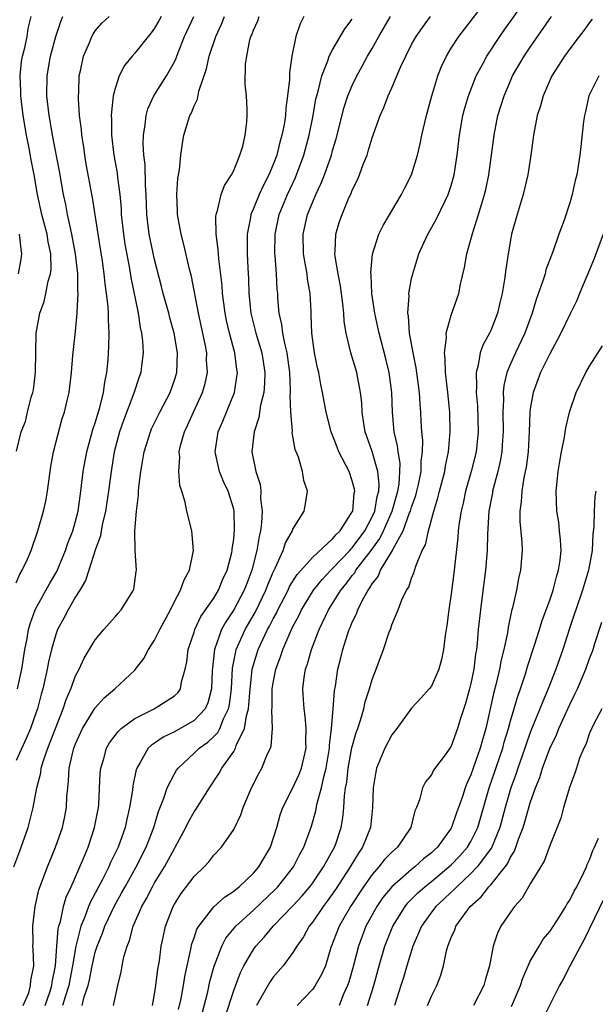
# Model space of a CAD drawing. Units: inches. Extents: x 2571000 to 2574000, y 1518000 to 1521000.
# Drawn here: x 2571087 to 2571146, y 1518223 to 1518323 of the extents above; entities that cross this region are included whole.
import ezdxf

# ---------------------------------------------------------------- set-up
doc = ezdxf.new("R2010")
doc.units = ezdxf.units.IN
doc.header["$MEASUREMENT"] = 0
doc.layers.add('LD25711518_2ft', color=254, linetype='Continuous')

msp = doc.modelspace()

# ---------------------------------------------------------------- linework, layer by layer
at = {"layer": 'LD25711518_2ft'}
for points, elevation in [([(2571105.811, 1518222.189), (2571106.38, 1518224.38), (2571106.602, 1518225.398), (2571107.031, 1518226.969), (2571107.79, 1518229), (2571108.212, 1518229.788), (2571109.222, 1518231), (2571111, 1518232.616), (2571113.234, 1518234.766), (2571113.457, 1518235), (2571115.058, 1518237), (2571115.705, 1518238.295), (2571116.114, 1518239), (2571116.876, 1518241.124), (2571117.319, 1518242.681), (2571117.453, 1518243.453), (2571117.9, 1518245), (2571118.125, 1518246.125), (2571118.368, 1518247), (2571118.688, 1518249), (2571118.693, 1518249.307), (2571118.906, 1518251), (2571119.081, 1518253), (2571119.197, 1518254.803), (2571119.286, 1518255.286), (2571119.528, 1518257), (2571119.838, 1518258.162), (2571120.035, 1518259), (2571120.505, 1518260.505), (2571120.679, 1518261), (2571120.785, 1518261.215), (2571121, 1518261.768), (2571121.411, 1518262.589), (2571121.544, 1518263), (2571122.061, 1518264.061), (2571122.59, 1518265), (2571122.776, 1518265.224), (2571123, 1518265.632), (2571123.62, 1518266.38), (2571123.869, 1518267), (2571125.052, 1518269), (2571125.09, 1518269.09), (2571126.153, 1518271), (2571126.802, 1518272.802), (2571126.89, 1518273), (2571127, 1518273.385), (2571127.427, 1518274.573), (2571127.532, 1518275), (2571127.688, 1518275.688), (2571127.955, 1518277), (2571127.967, 1518278.033), (2571128.101, 1518279), (2571128.12, 1518280.12), (2571128.027, 1518281), (2571127.958, 1518282.042), (2571127.922, 1518283), (2571127.855, 1518283.854), (2571127.798, 1518285), (2571127.471, 1518287.471), (2571127.152, 1518289), (2571126.801, 1518291), (2571126.694, 1518292.695), (2571126.632, 1518293), (2571126.753, 1518294.753), (2571126.734, 1518295), (2571127, 1518296.508), (2571127.109, 1518297), (2571127.731, 1518299), (2571128.642, 1518301), (2571129.499, 1518302.501), (2571130.388, 1518304.388), (2571130.693, 1518305), (2571130.778, 1518305.222), (2571131, 1518305.921), (2571131.303, 1518307), (2571131.609, 1518309), (2571131.839, 1518311), (2571132.193, 1518313), (2571132.35, 1518313.651), (2571132.738, 1518315), (2571133.515, 1518317), (2571134.156, 1518318.156), (2571134.602, 1518319), (2571135.92, 1518321), (2571136.36, 1518321.64), (2571138.75, 1518325)], 8154), ([(2571103.434, 1518222.566), (2571103.677, 1518223.677), (2571103.925, 1518225), (2571104.076, 1518225.924), (2571104.68, 1518228.68), (2571104.777, 1518229.223), (2571105, 1518229.833), (2571105.289, 1518230.711), (2571105.46, 1518231), (2571107, 1518232.949), (2571108.068, 1518233.932), (2571109, 1518234.534), (2571109.243, 1518234.757), (2571109.558, 1518235), (2571111, 1518236.381), (2571111.541, 1518237), (2571112.07, 1518237.931), (2571112.711, 1518239), (2571113, 1518239.84), (2571113.363, 1518241), (2571113.718, 1518242.282), (2571113.984, 1518243), (2571115, 1518245.012), (2571115.617, 1518246.383), (2571115.852, 1518247), (2571116.317, 1518249), (2571116.308, 1518249.692), (2571116.337, 1518251), (2571116.237, 1518252.237), (2571116.12, 1518253), (2571116.054, 1518253.946), (2571116.007, 1518255), (2571116.146, 1518256.145), (2571116.272, 1518257), (2571116.467, 1518257.533), (2571116.871, 1518259), (2571117.639, 1518261), (2571118.589, 1518263), (2571119, 1518263.635), (2571119.838, 1518265), (2571120.368, 1518265.632), (2571121, 1518266.468), (2571121.241, 1518266.759), (2571121.374, 1518267), (2571122.916, 1518269), (2571123.794, 1518270.206), (2571124.169, 1518271), (2571125.038, 1518273), (2571125.607, 1518275), (2571125.731, 1518275.731), (2571125.819, 1518277), (2571125.827, 1518277.827), (2571125.633, 1518279), (2571125.579, 1518279.579), (2571125.245, 1518281), (2571125.056, 1518283), (2571124.993, 1518285), (2571124.718, 1518287), (2571124.379, 1518288.379), (2571123.701, 1518291), (2571123.595, 1518291.595), (2571123.282, 1518293), (2571122.988, 1518295), (2571122.892, 1518296.892), (2571122.867, 1518297.133), (2571123.028, 1518298.972), (2571123.689, 1518301), (2571124.116, 1518301.883), (2571125.976, 1518305), (2571126.312, 1518305.688), (2571126.996, 1518307), (2571127.603, 1518309), (2571127.876, 1518310.124), (2571128.037, 1518311), (2571128.502, 1518313), (2571129.042, 1518315), (2571129.648, 1518317), (2571130.026, 1518317.974), (2571130.513, 1518319), (2571131, 1518319.801), (2571131.772, 1518321), (2571134.399, 1518324.399)], 8156), ([(2571086.777, 1518237), (2571087.364, 1518238.637), (2571087.508, 1518239), (2571088.2, 1518241), (2571088.716, 1518243), (2571089.093, 1518245), (2571089.49, 1518246.51), (2571089.544, 1518247), (2571089.771, 1518247.771), (2571090.204, 1518249), (2571091.751, 1518253), (2571092.05, 1518253.95), (2571092.513, 1518255), (2571093, 1518256.337), (2571093.362, 1518257), (2571093.888, 1518258.112), (2571095, 1518259.954), (2571095.873, 1518261), (2571097, 1518262.294), (2571097.319, 1518262.681), (2571097.626, 1518263), (2571098.878, 1518265), (2571098.909, 1518265.091), (2571099.126, 1518266.874), (2571099.154, 1518267), (2571099.019, 1518269), (2571098.997, 1518271), (2571099.176, 1518273), (2571099.388, 1518274.612), (2571099.382, 1518275), (2571099.4, 1518275.4), (2571099.6, 1518277), (2571099.825, 1518278.175), (2571099.945, 1518279), (2571100.577, 1518281), (2571100.704, 1518281.296), (2571101.536, 1518283), (2571102.575, 1518285), (2571103, 1518286.218), (2571103.24, 1518287), (2571103.32, 1518289), (2571102.994, 1518291), (2571102.547, 1518292.547), (2571102.438, 1518293), (2571101.878, 1518295), (2571101.707, 1518295.707), (2571101, 1518298.427), (2571100.465, 1518301), (2571100.231, 1518303), (2571100.159, 1518305), (2571100.084, 1518305.916), (2571100.045, 1518308.046), (2571099.917, 1518309), (2571099.851, 1518310.149), (2571099.871, 1518311), (2571100.054, 1518312.054), (2571100.139, 1518313), (2571100.322, 1518313.678), (2571100.926, 1518315), (2571102.192, 1518317), (2571103, 1518318.419), (2571103.187, 1518318.813), (2571103.392, 1518319.392), (2571104.031, 1518321), (2571104.955, 1518323)], 8170), ([(2571087, 1518265.728), (2571087.381, 1518266.619), (2571087.617, 1518267), (2571088.142, 1518268.142), (2571088.505, 1518269), (2571089.204, 1518271), (2571089.779, 1518273), (2571089.996, 1518274.004), (2571090.175, 1518275), (2571090.499, 1518277.501), (2571090.777, 1518279), (2571091.64, 1518282.36), (2571091.883, 1518283), (2571092.166, 1518284.166), (2571092.349, 1518285), (2571092.429, 1518285.571), (2571092.592, 1518287), (2571092.737, 1518288.737), (2571093, 1518291.155), (2571093.165, 1518293), (2571093.156, 1518293.156), (2571093.266, 1518295), (2571093.241, 1518295.241), (2571093.234, 1518297), (2571093.012, 1518299.012), (2571092.643, 1518301), (2571092.523, 1518301.477), (2571092.204, 1518303), (2571092.014, 1518304.014), (2571091.789, 1518305), (2571091.371, 1518307.371), (2571090.683, 1518311), (2571090.452, 1518312.452), (2571090.346, 1518313), (2571090.117, 1518315), (2571090.119, 1518317), (2571090.463, 1518319), (2571091.027, 1518321), (2571091.503, 1518322.497), (2571091.708, 1518323)], 8176), ([(2571101.655, 1518323), (2571101.429, 1518322.571), (2571101, 1518321.842), (2571100.639, 1518321.361), (2571100.34, 1518321), (2571099, 1518319.297), (2571098.727, 1518319), (2571097.948, 1518318.052), (2571097.418, 1518317), (2571097, 1518315.727), (2571096.818, 1518315), (2571096.625, 1518313.375), (2571096.621, 1518313), (2571096.648, 1518312.648), (2571096.655, 1518311), (2571096.888, 1518309), (2571097.217, 1518307.216), (2571097.264, 1518306.736), (2571097.497, 1518305), (2571097.611, 1518303.61), (2571097.636, 1518303), (2571097.848, 1518301), (2571098.006, 1518300.006), (2571098.472, 1518297.528), (2571098.614, 1518296.614), (2571099.346, 1518293), (2571099.546, 1518291.546), (2571099.687, 1518291), (2571099.789, 1518290.211), (2571099.838, 1518289), (2571099.675, 1518287.675), (2571099.611, 1518287), (2571099.443, 1518286.557), (2571098.916, 1518284.916), (2571097.852, 1518282.148), (2571097.455, 1518281), (2571096.927, 1518279), (2571096.596, 1518277), (2571096.343, 1518275), (2571096.039, 1518273), (2571095.725, 1518271.725), (2571095.591, 1518271), (2571095.517, 1518270.483), (2571095, 1518269.037), (2571094.359, 1518267), (2571094.016, 1518265.984), (2571093.427, 1518265), (2571093, 1518264.328), (2571092.246, 1518263), (2571091.828, 1518262.172), (2571091.189, 1518261), (2571091, 1518260.498), (2571090.568, 1518259), (2571090.272, 1518257.728), (2571090.141, 1518257), (2571089.907, 1518255.907), (2571089.687, 1518255), (2571089.529, 1518254.471), (2571089.147, 1518253), (2571089, 1518252.564), (2571088.438, 1518251), (2571088.007, 1518249.993), (2571087, 1518247.78)], 8172), ([(2571087.045, 1518279.046), (2571087.488, 1518281), (2571087.953, 1518282.047), (2571088.159, 1518283), (2571088.516, 1518284.516), (2571088.694, 1518285), (2571088.744, 1518285.256), (2571088.948, 1518287), (2571089.007, 1518291), (2571089.378, 1518293), (2571089.815, 1518294.185), (2571090.01, 1518295), (2571090.248, 1518296.248), (2571090.476, 1518297), (2571090.532, 1518297.468), (2571090.497, 1518299), (2571090.24, 1518300.241), (2571090.132, 1518301), (2571089.609, 1518303), (2571089.173, 1518305), (2571088.822, 1518307), (2571088.514, 1518308.515), (2571088.305, 1518309.695), (2571088.04, 1518311), (2571087.707, 1518313), (2571087.458, 1518315), (2571087.455, 1518315.455), (2571087.39, 1518317), (2571087.542, 1518318.458), (2571087.632, 1518319), (2571087.862, 1518319.862), (2571088.095, 1518321), (2571088.212, 1518321.788), (2571088.532, 1518323)], 8178), ([(2571087.139, 1518255), (2571087.564, 1518257), (2571087.88, 1518259), (2571088.11, 1518260.11), (2571088.26, 1518261), (2571088.402, 1518261.598), (2571088.932, 1518263), (2571089, 1518263.138), (2571090.37, 1518265.63), (2571091.107, 1518266.893), (2571091.992, 1518269), (2571092.239, 1518269.761), (2571092.719, 1518271), (2571093, 1518271.967), (2571093.263, 1518273), (2571093.55, 1518275), (2571093.771, 1518277), (2571094.133, 1518279), (2571094.762, 1518281.238), (2571095, 1518281.913), (2571095.467, 1518283.467), (2571095.844, 1518285), (2571095.969, 1518286.031), (2571096.176, 1518287), (2571096.298, 1518288.298), (2571096.374, 1518289.626), (2571096.41, 1518291), (2571096.336, 1518292.336), (2571096.342, 1518293), (2571096.304, 1518293.696), (2571096.145, 1518295), (2571095.993, 1518295.993), (2571095.898, 1518297), (2571095.72, 1518298.28), (2571095.277, 1518301), (2571094.717, 1518304.717), (2571094.095, 1518308.095), (2571093.942, 1518309), (2571093.827, 1518309.827), (2571093.638, 1518311), (2571093.596, 1518311.597), (2571093.411, 1518313), (2571093.297, 1518314.703), (2571093.3, 1518315), (2571093.336, 1518315.336), (2571093.387, 1518317), (2571093.515, 1518317.515), (2571093.814, 1518319), (2571094.441, 1518320.441), (2571094.662, 1518321), (2571094.775, 1518321.225), (2571095, 1518321.553), (2571095.666, 1518322.334), (2571096.396, 1518323)], 8174), ([(2571087.71, 1518223), (2571088.266, 1518224.266), (2571088.457, 1518225), (2571088.485, 1518225.515), (2571088.783, 1518227), (2571088.707, 1518228.707), (2571088.701, 1518229), (2571088.718, 1518229.283), (2571088.681, 1518231), (2571088.914, 1518233), (2571089.307, 1518234.693), (2571090.169, 1518237), (2571090.98, 1518239), (2571091.671, 1518241), (2571091.915, 1518242.085), (2571092.09, 1518243), (2571092.138, 1518244.138), (2571092.211, 1518245), (2571092.298, 1518245.702), (2571092.354, 1518247), (2571092.755, 1518248.755), (2571092.825, 1518249), (2571093, 1518249.455), (2571093.721, 1518251), (2571095, 1518253.082), (2571095.903, 1518254.097), (2571096.979, 1518255), (2571099, 1518256.912), (2571099.083, 1518257), (2571099.915, 1518258.085), (2571100.377, 1518259), (2571101, 1518259.936), (2571101.528, 1518261), (2571102.595, 1518263), (2571103, 1518263.83), (2571103.627, 1518265), (2571103.978, 1518266.022), (2571104.539, 1518267), (2571104.936, 1518269), (2571104.759, 1518271), (2571104.277, 1518273), (2571104.092, 1518273.908), (2571103.76, 1518275), (2571103.57, 1518275.57), (2571103.439, 1518277), (2571103.538, 1518278.462), (2571103.489, 1518279), (2571103.631, 1518279.631), (2571104.027, 1518281), (2571104.344, 1518281.656), (2571104.936, 1518283), (2571105.859, 1518285), (2571106.105, 1518285.895), (2571106.342, 1518287), (2571106.266, 1518288.266), (2571106.269, 1518289), (2571106.116, 1518289.884), (2571105.45, 1518293), (2571104.718, 1518296.718), (2571104.526, 1518297.475), (2571103.964, 1518299.964), (2571103.677, 1518301), (2571103.369, 1518302.631), (2571103.312, 1518303), (2571103.321, 1518303.321), (2571103.254, 1518305), (2571103.368, 1518306.631), (2571103.515, 1518307.515), (2571103.651, 1518309), (2571103.814, 1518310.186), (2571103.965, 1518311), (2571104.575, 1518313), (2571104.727, 1518313.273), (2571105, 1518313.991), (2571105.328, 1518314.672), (2571105.481, 1518315.481), (2571106.262, 1518317.738), (2571106.538, 1518319), (2571107.182, 1518321), (2571107.767, 1518322.233), (2571108.089, 1518323)], 8168), ([(2571089.92, 1518223), (2571090.436, 1518224.436), (2571090.61, 1518225), (2571090.644, 1518225.356), (2571090.971, 1518227), (2571091.115, 1518229), (2571091.263, 1518230.737), (2571091.331, 1518231), (2571091.487, 1518231.487), (2571091.784, 1518233), (2571092.048, 1518233.952), (2571092.549, 1518235), (2571093.79, 1518237.79), (2571094.277, 1518239), (2571094.933, 1518241), (2571095.31, 1518243), (2571095.344, 1518243.345), (2571095.512, 1518246.488), (2571095.567, 1518247), (2571095.824, 1518247.824), (2571096.144, 1518249), (2571096.453, 1518249.547), (2571097.302, 1518250.699), (2571097.632, 1518251), (2571099, 1518252.016), (2571100.961, 1518253), (2571103, 1518254.294), (2571103.369, 1518254.63), (2571103.621, 1518255), (2571103.737, 1518255.737), (2571104.109, 1518257), (2571104.261, 1518257.739), (2571104.399, 1518259), (2571105, 1518260.731), (2571105.08, 1518261), (2571105.683, 1518262.317), (2571107, 1518264.199), (2571107.482, 1518265), (2571107.911, 1518266.089), (2571108.338, 1518267), (2571108.8, 1518268.8), (2571108.839, 1518269), (2571108.845, 1518269.155), (2571109, 1518270.196), (2571109.09, 1518271.09), (2571109.043, 1518273), (2571109, 1518273.189), (2571108.428, 1518275), (2571107.975, 1518275.975), (2571107.577, 1518277), (2571107.142, 1518279), (2571107.435, 1518281), (2571107.91, 1518282.09), (2571109.07, 1518285), (2571109.379, 1518287), (2571109.325, 1518287.325), (2571109.127, 1518289), (2571108.581, 1518291), (2571108.278, 1518292.278), (2571108.133, 1518293), (2571107.99, 1518294.01), (2571107.871, 1518295), (2571107.82, 1518295.82), (2571107.487, 1518298.513), (2571107.436, 1518299.436), (2571107.231, 1518301), (2571107.205, 1518302.795), (2571107.236, 1518303), (2571107.381, 1518303.381), (2571107.751, 1518305), (2571108.065, 1518305.935), (2571108.796, 1518307), (2571109, 1518307.424), (2571109.629, 1518309), (2571109.917, 1518309.917), (2571110.163, 1518311), (2571110.33, 1518312.33), (2571110.381, 1518313), (2571110.364, 1518313.636), (2571110.29, 1518315), (2571110.179, 1518316.179), (2571110.202, 1518318.202), (2571110.322, 1518319), (2571110.641, 1518320.641), (2571110.749, 1518321), (2571110.834, 1518321.166), (2571111, 1518321.625), (2571111.437, 1518322.563), (2571111.572, 1518323)], 8166), ([(2571116.083, 1518323), (2571115.715, 1518322.285), (2571115.275, 1518321), (2571114.88, 1518319), (2571114.64, 1518317.36), (2571114.637, 1518316.637), (2571114.452, 1518315), (2571114.27, 1518313.73), (2571114.234, 1518313), (2571114.096, 1518312.096), (2571113.881, 1518311), (2571113.68, 1518310.32), (2571113.351, 1518309), (2571113, 1518308.045), (2571112.566, 1518307), (2571112.027, 1518305.973), (2571111.584, 1518305), (2571111, 1518303.594), (2571110.733, 1518303), (2571110.694, 1518302.694), (2571110.349, 1518301), (2571110.37, 1518300.37), (2571110.356, 1518299), (2571110.419, 1518297.581), (2571110.492, 1518296.493), (2571110.539, 1518295), (2571110.745, 1518293), (2571111.254, 1518291), (2571111.851, 1518289), (2571112.147, 1518287), (2571112.119, 1518285.881), (2571112.037, 1518285), (2571111.71, 1518283.71), (2571111.552, 1518282.448), (2571111.063, 1518281), (2571110.845, 1518279), (2571111.241, 1518277), (2571111.675, 1518275.675), (2571111.746, 1518275), (2571111.725, 1518274.275), (2571111.88, 1518273), (2571111.818, 1518271.818), (2571111.704, 1518271), (2571111.567, 1518270.433), (2571111.35, 1518269), (2571110.834, 1518267), (2571110.316, 1518265.684), (2571110.077, 1518265), (2571109.028, 1518263), (2571108.206, 1518261.794), (2571107.785, 1518261), (2571107.061, 1518259), (2571106.827, 1518256.827), (2571106.769, 1518255), (2571106.399, 1518253.601), (2571106.107, 1518253), (2571105, 1518251.801), (2571103, 1518250.677), (2571101.868, 1518250.132), (2571101, 1518249.515), (2571100.685, 1518249.315), (2571100.367, 1518249), (2571099.558, 1518247.558), (2571099.204, 1518247), (2571099.148, 1518246.852), (2571098.802, 1518245.198), (2571098.757, 1518244.757), (2571098.474, 1518243), (2571098.177, 1518241.823), (2571098.011, 1518241), (2571097.304, 1518239), (2571096.554, 1518237.446), (2571096.375, 1518237), (2571095.728, 1518235.727), (2571094.517, 1518233.483), (2571094.326, 1518233), (2571093.945, 1518231.945), (2571093.55, 1518231), (2571093.021, 1518229), (2571092.696, 1518227), (2571092.419, 1518225.581), (2571092.326, 1518225), (2571091.978, 1518223.978), (2571091.688, 1518223)], 8164), ([(2571093.659, 1518223), (2571093.875, 1518223.875), (2571094.276, 1518225), (2571094.417, 1518225.583), (2571094.69, 1518227), (2571095, 1518228.375), (2571095.191, 1518229), (2571095.715, 1518230.285), (2571095.953, 1518231), (2571096.93, 1518233.07), (2571097.664, 1518234.336), (2571098.013, 1518235), (2571099.125, 1518237), (2571100.137, 1518239), (2571100.919, 1518241), (2571101.399, 1518242.601), (2571101.941, 1518243.941), (2571102.277, 1518245), (2571103, 1518246.423), (2571103.213, 1518246.787), (2571103.37, 1518247), (2571105, 1518248.492), (2571105.502, 1518249), (2571106.371, 1518249.629), (2571107, 1518250.208), (2571107.39, 1518250.61), (2571107.592, 1518251), (2571107.969, 1518251.969), (2571108.489, 1518253), (2571108.579, 1518253.421), (2571108.771, 1518255), (2571108.888, 1518257.112), (2571109.204, 1518258.796), (2571109.263, 1518259), (2571110.157, 1518261), (2571111.195, 1518262.805), (2571112.255, 1518265), (2571112.451, 1518265.549), (2571113, 1518266.818), (2571113.202, 1518267.202), (2571114.012, 1518269), (2571114.235, 1518269.765), (2571114.945, 1518271), (2571115, 1518271.161), (2571116.135, 1518273), (2571116.282, 1518273.718), (2571116.469, 1518275), (2571116.089, 1518276.089), (2571115.962, 1518277), (2571115.546, 1518278.454), (2571115.232, 1518279.232), (2571114.926, 1518280.926), (2571114.935, 1518281.065), (2571114.784, 1518283), (2571114.722, 1518284.722), (2571114.754, 1518285), (2571114.76, 1518285.24), (2571114.675, 1518287), (2571114.41, 1518289), (2571114.203, 1518289.797), (2571113.973, 1518291), (2571113.878, 1518291.878), (2571113.604, 1518293), (2571113.482, 1518294.518), (2571113.459, 1518295), (2571113.414, 1518295.414), (2571113.343, 1518297), (2571113.206, 1518298.794), (2571113.178, 1518299), (2571113.182, 1518301), (2571113.616, 1518303), (2571114.458, 1518305), (2571115.256, 1518306.744), (2571116.093, 1518309), (2571116.643, 1518311), (2571117.038, 1518313), (2571117.326, 1518314.674), (2571117.405, 1518315), (2571117.583, 1518315.583), (2571117.904, 1518317), (2571118.526, 1518318.526), (2571118.674, 1518319), (2571119, 1518319.637), (2571120.234, 1518321.766), (2571121, 1518322.761)], 8162), ([(2571096.839, 1518223), (2571097.281, 1518225), (2571097.626, 1518226.374), (2571097.718, 1518227), (2571097.893, 1518227.893), (2571098.216, 1518229), (2571098.455, 1518229.545), (2571098.842, 1518231), (2571099.721, 1518233), (2571100.191, 1518233.809), (2571100.775, 1518235), (2571101, 1518235.398), (2571101.992, 1518237), (2571103, 1518238.854), (2571103.096, 1518239), (2571104.17, 1518241), (2571104.433, 1518241.567), (2571105, 1518242.557), (2571105.184, 1518242.816), (2571106.564, 1518245), (2571107.533, 1518246.467), (2571107.813, 1518247), (2571109, 1518248.679), (2571109.185, 1518249), (2571109.269, 1518249.269), (2571110.108, 1518251), (2571110.292, 1518252.292), (2571110.503, 1518253), (2571110.624, 1518254.624), (2571110.887, 1518257), (2571111, 1518257.431), (2571111.483, 1518259), (2571112.431, 1518261), (2571112.638, 1518261.362), (2571113, 1518262.108), (2571113.319, 1518262.681), (2571113.461, 1518263), (2571114.496, 1518265), (2571114.652, 1518265.348), (2571115.428, 1518266.572), (2571117, 1518268.339), (2571119, 1518270.185), (2571119.361, 1518270.639), (2571119.758, 1518271), (2571121, 1518272.905), (2571121.046, 1518273), (2571121.196, 1518274.803), (2571121.247, 1518275), (2571121.22, 1518275.22), (2571121, 1518276.06), (2571120.672, 1518277), (2571120.362, 1518277.639), (2571119.654, 1518279), (2571119.459, 1518279.459), (2571118.863, 1518281), (2571118.364, 1518283), (2571118.001, 1518285), (2571117.811, 1518285.811), (2571117.61, 1518287), (2571117.486, 1518287.486), (2571117.19, 1518289), (2571116.907, 1518291), (2571116.852, 1518292.852), (2571116.824, 1518293.176), (2571116.749, 1518295), (2571116.473, 1518296.473), (2571116.418, 1518297), (2571116.314, 1518297.687), (2571116.059, 1518299), (2571116.018, 1518301), (2571116.481, 1518303), (2571117, 1518304.286), (2571117.31, 1518305), (2571117.855, 1518306.145), (2571118.178, 1518307), (2571118.88, 1518309), (2571119, 1518309.449), (2571119.368, 1518310.632), (2571120.168, 1518313.833), (2571120.559, 1518315), (2571121, 1518316.052), (2571121.457, 1518317), (2571122.011, 1518317.989), (2571122.533, 1518319), (2571123, 1518319.789), (2571123.676, 1518321), (2571124.87, 1518323)], 8160), ([(2571100.786, 1518223), (2571101, 1518224.143), (2571101.134, 1518225), (2571101.343, 1518226.657), (2571101.488, 1518227.488), (2571101.676, 1518229), (2571101.872, 1518229.872), (2571102.102, 1518231), (2571102.867, 1518233), (2571103, 1518233.244), (2571103.688, 1518234.312), (2571105, 1518236.029), (2571106.024, 1518237), (2571106.49, 1518237.51), (2571107, 1518238.19), (2571107.76, 1518239), (2571109, 1518240.769), (2571109.738, 1518242.262), (2571109.973, 1518243), (2571110.797, 1518245), (2571111.538, 1518246.462), (2571111.846, 1518247), (2571112.438, 1518248.438), (2571112.709, 1518249), (2571112.788, 1518249.212), (2571112.923, 1518251), (2571112.851, 1518252.851), (2571112.884, 1518253.116), (2571112.907, 1518255), (2571113, 1518255.636), (2571113.249, 1518257), (2571113.739, 1518258.261), (2571113.966, 1518259), (2571114.698, 1518260.699), (2571115, 1518261.324), (2571115.589, 1518262.411), (2571115.855, 1518263), (2571117.086, 1518265), (2571117.941, 1518266.059), (2571118.82, 1518267), (2571119, 1518267.17), (2571120.75, 1518269), (2571120.861, 1518269.139), (2571121, 1518269.265), (2571122.263, 1518271), (2571123, 1518272.408), (2571123.264, 1518273), (2571123.517, 1518274.483), (2571123.674, 1518275), (2571123.721, 1518275.721), (2571123.583, 1518277), (2571123, 1518279.003), (2571122.302, 1518281), (2571122.158, 1518281.842), (2571121.992, 1518283), (2571121.949, 1518283.949), (2571121.838, 1518285), (2571121.553, 1518286.446), (2571121.46, 1518287), (2571120.868, 1518289), (2571120.379, 1518291), (2571120.174, 1518292.174), (2571120.132, 1518293), (2571120.049, 1518293.952), (2571119.791, 1518295.791), (2571119.555, 1518297), (2571119.254, 1518298.746), (2571119.237, 1518299), (2571119.273, 1518299.273), (2571119.323, 1518301), (2571119.716, 1518302.284), (2571119.962, 1518303), (2571120.661, 1518304.661), (2571120.876, 1518305.124), (2571121, 1518305.459), (2571121.518, 1518306.482), (2571121.731, 1518307), (2571122.143, 1518308.143), (2571122.492, 1518309), (2571122.621, 1518309.379), (2571123, 1518310.749), (2571123.808, 1518313), (2571124.194, 1518313.806), (2571124.644, 1518315), (2571125, 1518315.795), (2571125.89, 1518317.89), (2571126.403, 1518319), (2571127, 1518320.169), (2571127.444, 1518321), (2571128.084, 1518321.916), (2571128.905, 1518323)], 8158), ([(2571108.152, 1518221.849), (2571109, 1518224.502), (2571109.684, 1518226.316), (2571110.026, 1518227), (2571111, 1518228.661), (2571111.243, 1518229), (2571112.093, 1518229.907), (2571112.99, 1518231), (2571115, 1518233.08), (2571115.924, 1518234.077), (2571116.708, 1518235), (2571117, 1518235.387), (2571118.098, 1518237), (2571119.208, 1518239), (2571119.319, 1518239.319), (2571119.869, 1518241), (2571120.032, 1518241.968), (2571120.14, 1518243), (2571120.197, 1518244.197), (2571120.32, 1518245), (2571120.431, 1518245.569), (2571120.582, 1518247), (2571120.952, 1518249.048), (2571121.398, 1518250.602), (2571121.55, 1518251), (2571121.836, 1518251.836), (2571122.173, 1518253), (2571122.312, 1518253.688), (2571122.734, 1518255), (2571123, 1518255.952), (2571123.41, 1518257), (2571124.163, 1518259), (2571124.73, 1518260.73), (2571124.886, 1518261.114), (2571125, 1518261.484), (2571125.632, 1518263), (2571126.022, 1518264.022), (2571126.492, 1518265), (2571126.707, 1518265.293), (2571127, 1518266.209), (2571127.24, 1518266.76), (2571127.414, 1518267.414), (2571128.083, 1518269), (2571128.407, 1518269.593), (2571128.701, 1518271), (2571129.235, 1518273), (2571129.66, 1518274.34), (2571129.811, 1518275), (2571130.347, 1518277), (2571130.429, 1518277.571), (2571130.742, 1518279), (2571130.916, 1518281), (2571130.86, 1518283), (2571130.661, 1518285), (2571130.429, 1518287), (2571130.402, 1518288.402), (2571130.314, 1518289), (2571130.515, 1518290.515), (2571130.489, 1518291), (2571131, 1518292.795), (2571131.775, 1518295), (2571131.96, 1518295.96), (2571132.359, 1518297.641), (2571132.577, 1518299), (2571133, 1518300.478), (2571133.181, 1518301.181), (2571133.775, 1518303), (2571134.088, 1518304.087), (2571134.377, 1518305), (2571134.497, 1518305.503), (2571134.823, 1518307), (2571135.093, 1518309), (2571135.336, 1518311), (2571135.735, 1518313), (2571136.349, 1518315), (2571137, 1518316.51), (2571137.22, 1518317), (2571138.388, 1518319), (2571139, 1518319.917), (2571141.154, 1518323)], 8152), ([(2571145.264, 1518322.736), (2571145, 1518322.42), (2571144.413, 1518321.587), (2571143.95, 1518321), (2571143, 1518319.737), (2571142.476, 1518319), (2571141.198, 1518317), (2571140.297, 1518315), (2571140.026, 1518313.974), (2571139.703, 1518313), (2571139.318, 1518311), (2571139.05, 1518309), (2571138.749, 1518307), (2571138.268, 1518305), (2571137.663, 1518303), (2571137.12, 1518301), (2571136.754, 1518299), (2571136.537, 1518297.463), (2571136.41, 1518296.41), (2571136.169, 1518295), (2571135.929, 1518294.071), (2571135.679, 1518293), (2571135, 1518291.247), (2571134.888, 1518291), (2571134.215, 1518289.785), (2571133.946, 1518289), (2571133.741, 1518287.741), (2571133.516, 1518287), (2571133.574, 1518285.574), (2571133.527, 1518285), (2571133.654, 1518283.654), (2571133.727, 1518281), (2571133.513, 1518279), (2571133.038, 1518277), (2571132.463, 1518275), (2571132.203, 1518273.797), (2571132.004, 1518273), (2571131.815, 1518271.815), (2571131.722, 1518271), (2571131.683, 1518270.317), (2571131.273, 1518266.728), (2571131, 1518264.633), (2571130.748, 1518263), (2571130.571, 1518261.428), (2571130.396, 1518260.396), (2571130.239, 1518259), (2571130.035, 1518257.965), (2571129.766, 1518257), (2571129, 1518255.299), (2571128.783, 1518255), (2571127.941, 1518254.059), (2571127, 1518253.041), (2571125.494, 1518251), (2571125, 1518250.364), (2571124.292, 1518249), (2571123.462, 1518247), (2571123.377, 1518246.623), (2571123.095, 1518245), (2571123.054, 1518243), (2571122.838, 1518241), (2571122.045, 1518239), (2571121.617, 1518238.383), (2571120.798, 1518237), (2571119.297, 1518234.703), (2571118.473, 1518233.527), (2571118.061, 1518233), (2571117, 1518231.444), (2571116.629, 1518231), (2571116.064, 1518229.936), (2571115.375, 1518229), (2571115, 1518228.356), (2571114.009, 1518227), (2571113, 1518225.844), (2571112.654, 1518225.346), (2571111.762, 1518223.763), (2571111.31, 1518223)], 8150), ([(2571145.925, 1518317), (2571144.941, 1518315), (2571144.598, 1518313.402), (2571144.49, 1518313), (2571144.402, 1518312.402), (2571144.125, 1518309.876), (2571144.009, 1518309), (2571143.7, 1518307), (2571143.558, 1518306.442), (2571143.249, 1518305), (2571143, 1518304.173), (2571142.423, 1518302.423), (2571141.9, 1518301), (2571141.327, 1518299.327), (2571141.134, 1518298.866), (2571140.59, 1518297.41), (2571140.493, 1518297), (2571140.285, 1518296.285), (2571139.6, 1518294.4), (2571139.181, 1518293), (2571138.441, 1518291), (2571137.498, 1518289), (2571137, 1518287.899), (2571136.625, 1518287), (2571136.317, 1518285.683), (2571136.261, 1518285), (2571136.292, 1518284.292), (2571136.243, 1518283), (2571136.267, 1518281), (2571136.193, 1518280.194), (2571136.122, 1518279), (2571135.958, 1518278.042), (2571135.72, 1518277), (2571135.191, 1518275), (2571135.169, 1518274.831), (2571134.807, 1518273), (2571134.661, 1518270.661), (2571134.634, 1518269), (2571134.482, 1518267), (2571134.114, 1518264.114), (2571133.952, 1518263), (2571133.849, 1518261.849), (2571133.741, 1518261), (2571133.639, 1518259.639), (2571133.557, 1518259), (2571133.471, 1518258.529), (2571133.286, 1518257), (2571133, 1518255.561), (2571132.864, 1518255), (2571132.456, 1518253.544), (2571131.924, 1518251.925), (2571131.648, 1518251), (2571131, 1518249.226), (2571130.479, 1518248.479), (2571129.225, 1518246.775), (2571129, 1518246.324), (2571128.392, 1518245.608), (2571128.09, 1518245), (2571127.795, 1518243.794), (2571127.483, 1518243), (2571127.33, 1518242.67), (2571126.932, 1518241), (2571125.566, 1518239), (2571125, 1518238.502), (2571124.264, 1518237.736), (2571123.694, 1518237), (2571123, 1518236.218), (2571122.122, 1518235), (2571120.802, 1518233), (2571119.665, 1518231), (2571118.845, 1518228.845), (2571118.276, 1518227), (2571117.892, 1518226.108), (2571117.243, 1518225), (2571117, 1518224.65), (2571115.41, 1518223)], 8148), ([(2571087.228, 1518297), (2571087.516, 1518298.484), (2571087.582, 1518299), (2571087.492, 1518299.492), (2571087.349, 1518301)], 8180), ([(2571146.385, 1518301), (2571145.454, 1518298.546), (2571145, 1518297.384), (2571143.98, 1518295), (2571143.705, 1518294.295), (2571143, 1518292.874), (2571142.106, 1518291), (2571141.731, 1518290.269), (2571141, 1518288.97), (2571140.039, 1518287), (2571139.281, 1518285), (2571139, 1518283.333), (2571138.959, 1518283), (2571138.888, 1518281), (2571138.777, 1518279), (2571138.581, 1518277.419), (2571138.501, 1518277), (2571138.349, 1518276.349), (2571138.135, 1518275), (2571138.087, 1518273.913), (2571137.943, 1518273), (2571137.953, 1518271.952), (2571138.143, 1518269.857), (2571138.173, 1518269), (2571138.018, 1518267), (2571137.825, 1518266.175), (2571137.616, 1518265), (2571137.213, 1518263.213), (2571137.114, 1518262.886), (2571136.761, 1518261.239), (2571136.683, 1518260.683), (2571136.33, 1518259), (2571136.061, 1518257.939), (2571135.895, 1518257), (2571135.557, 1518255.557), (2571135.316, 1518254.684), (2571134.497, 1518251), (2571134.159, 1518249.841), (2571133.94, 1518249), (2571133, 1518246.303), (2571132.577, 1518245.423), (2571132.408, 1518245), (2571132.133, 1518244.133), (2571131.737, 1518243), (2571131.534, 1518242.466), (2571131.049, 1518241), (2571131, 1518240.919), (2571129.617, 1518239), (2571129.291, 1518238.709), (2571129, 1518238.421), (2571128.196, 1518237.804), (2571127.318, 1518237), (2571127, 1518236.756), (2571124.993, 1518235), (2571124.105, 1518233.895), (2571123.489, 1518233), (2571122.382, 1518231), (2571121.623, 1518229), (2571121.167, 1518227.167), (2571120.65, 1518225.35), (2571120.523, 1518225), (2571120.126, 1518224.126), (2571119.672, 1518223)], 8146), ([(2571122.549, 1518223), (2571123.163, 1518225), (2571123.718, 1518227), (2571124.298, 1518229), (2571124.495, 1518229.505), (2571125.098, 1518231), (2571126.335, 1518233), (2571126.63, 1518233.37), (2571127.621, 1518234.379), (2571128.324, 1518235), (2571129, 1518235.531), (2571130.767, 1518237), (2571131, 1518237.219), (2571131.868, 1518238.132), (2571132.645, 1518239), (2571133, 1518239.582), (2571133.705, 1518241), (2571134.856, 1518245), (2571136.212, 1518249), (2571136.372, 1518249.628), (2571136.795, 1518251), (2571137, 1518251.778), (2571137.732, 1518254.268), (2571138.011, 1518255), (2571138.522, 1518256.522), (2571138.735, 1518257.264), (2571139.442, 1518259.441), (2571139.922, 1518261), (2571140.164, 1518261.836), (2571141, 1518264.082), (2571141.312, 1518265), (2571141.653, 1518266.347), (2571141.873, 1518267), (2571142.023, 1518268.022), (2571142.113, 1518269), (2571142.068, 1518270.068), (2571141.974, 1518271), (2571141.876, 1518271.876), (2571141.703, 1518273), (2571141.623, 1518275), (2571141.821, 1518277), (2571142.007, 1518278.007), (2571142.161, 1518279), (2571142.454, 1518280.454), (2571142.594, 1518281.406), (2571142.969, 1518283), (2571143.639, 1518285), (2571144.608, 1518287), (2571145, 1518287.656), (2571146.3, 1518289.7)], 8144), ([(2571145.633, 1518275), (2571145.542, 1518274.458), (2571145.456, 1518273), (2571145.438, 1518271.437), (2571145.336, 1518270.664), (2571145.247, 1518269), (2571144.889, 1518267), (2571144.29, 1518265), (2571143.597, 1518263), (2571143.459, 1518262.541), (2571142.93, 1518261), (2571142.287, 1518259), (2571141.6, 1518257), (2571140.82, 1518255), (2571140.265, 1518253.735), (2571139.985, 1518253), (2571139, 1518250.585), (2571138.578, 1518249.422), (2571138.446, 1518249), (2571137.735, 1518247), (2571137.56, 1518246.44), (2571137.022, 1518245), (2571136.462, 1518243), (2571135.926, 1518241), (2571135.074, 1518238.926), (2571133.637, 1518237), (2571133, 1518236.331), (2571131.557, 1518235), (2571131.296, 1518234.704), (2571131, 1518234.452), (2571130.262, 1518233.738), (2571129.446, 1518233), (2571129, 1518232.419), (2571127.992, 1518231), (2571127.711, 1518230.289), (2571127.112, 1518229), (2571126.512, 1518227), (2571126.182, 1518225.818), (2571125.923, 1518225), (2571125.266, 1518223)], 8142), ([(2571128.614, 1518223), (2571129, 1518223.942), (2571129.566, 1518225), (2571129.958, 1518226.042), (2571130.226, 1518227), (2571130.521, 1518228.521), (2571130.663, 1518229), (2571131, 1518229.862), (2571131.356, 1518230.644), (2571131.464, 1518231), (2571132.93, 1518233), (2571134.036, 1518233.964), (2571134.821, 1518235), (2571135, 1518235.19), (2571136.451, 1518237), (2571136.69, 1518237.31), (2571137, 1518237.996), (2571137.399, 1518238.601), (2571137.815, 1518239.815), (2571138.281, 1518241), (2571138.453, 1518241.547), (2571139, 1518243.472), (2571139.537, 1518245), (2571139.958, 1518246.042), (2571140.247, 1518247), (2571140.988, 1518248.988), (2571141.65, 1518250.35), (2571141.903, 1518251), (2571143, 1518253.419), (2571143.525, 1518254.475), (2571143.764, 1518255), (2571144.619, 1518257), (2571145, 1518258.088), (2571145.266, 1518258.734), (2571145.359, 1518259), (2571145.504, 1518259.504), (2571146.248, 1518261.752)], 8140), ([(2571146.235, 1518253), (2571145.4, 1518251.401), (2571145, 1518250.523), (2571144.609, 1518249.391), (2571144.408, 1518249), (2571143.997, 1518247.997), (2571143.668, 1518247), (2571143.523, 1518246.477), (2571143, 1518245.132), (2571142.375, 1518243), (2571142.079, 1518241.921), (2571141, 1518239.245), (2571140.407, 1518237.593), (2571139, 1518235.274), (2571138.175, 1518233.825), (2571137.406, 1518233), (2571137, 1518232.44), (2571136.033, 1518231), (2571135.688, 1518230.312), (2571135.246, 1518229), (2571134.868, 1518227), (2571134.447, 1518225.553), (2571134.315, 1518225), (2571133.274, 1518223)], 8138), ([(2571137.103, 1518222.897), (2571138.013, 1518225), (2571138.244, 1518225.756), (2571138.778, 1518227), (2571139, 1518227.464), (2571139.889, 1518229), (2571140.317, 1518229.683), (2571141, 1518230.512), (2571141.91, 1518231.91), (2571142.592, 1518233), (2571142.735, 1518233.265), (2571143, 1518233.648), (2571143.444, 1518234.556), (2571143.702, 1518235), (2571144.421, 1518236.42), (2571144.687, 1518237), (2571144.767, 1518237.233), (2571145, 1518237.727), (2571145.328, 1518238.672), (2571145.497, 1518239), (2571145.897, 1518239.897)], 8136), ([(2571147, 1518234.956), (2571144.42, 1518229.58), (2571144.083, 1518229), (2571143.03, 1518227.03), (2571142.34, 1518225.66), (2571141.97, 1518225), (2571141, 1518223.12), (2571140.304, 1518221.696)], 8134)]:
    msp.add_lwpolyline(points, dxfattribs=dict(at, elevation=elevation))

doc.saveas('drawing.dxf')
